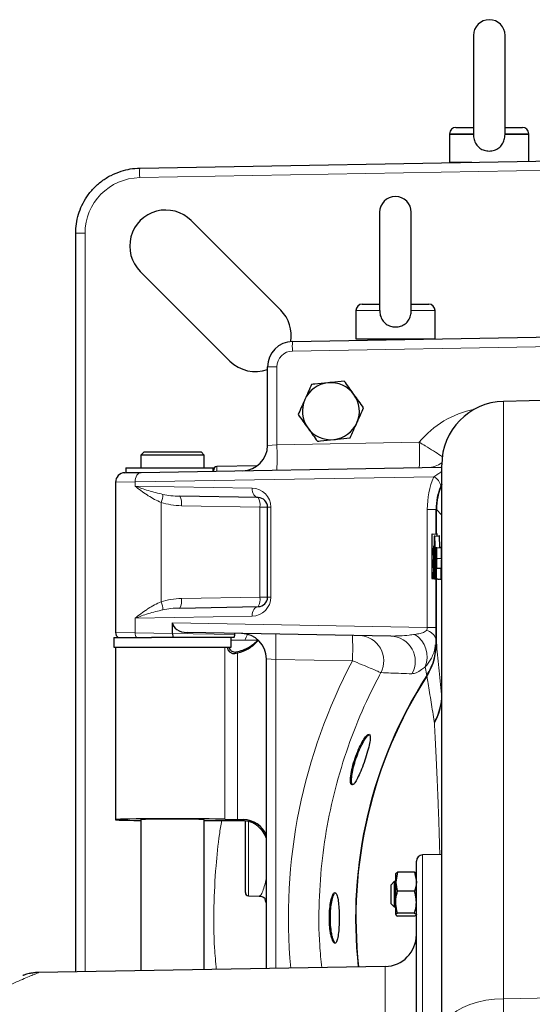
# Model space of a CAD drawing. Units: millimetres. Extents: x 115 to 4956, y 735 to 3194.
# Drawn here: x 2198 to 2360, y 2883 to 3194 of the extents above; entities that cross this region are included whole.
import ezdxf

# ---------------------------------------------------------------- set-up
doc = ezdxf.new("R2010")
doc.units = ezdxf.units.MM

msp = doc.modelspace()

# ---------------------------------------------------------------- linework, layer by layer
at = {"color": 7, "linetype": 'Continuous', "lineweight": 25}
for p, q in [((2341.33, 3188.95), (2341.33, 3171.32)), ((2351.33, 3171.32), (2351.33, 3188.95)), ((2341.33, 3171.32), (2341.33, 3157.83)), ((2351.33, 3157.99), (2351.33, 3171.32)), ((2335.83, 3159.95), (2341.33, 3159.95)), ((2351.33, 3159.95), (2356.83, 3159.95)), ((2333.83, 3157.95), (2333.83, 3148.95)), ((2333.83, 3157.69), (2333.83, 3148.82)), ((2351.33, 3157.69), (2351.32, 3158.12)), ((2358.83, 3149.27), (2358.83, 3157.95)), ((2358.83, 3149.27), (2358.83, 3157.69)), ((2235.97, 3147.09), (2451.31, 3150.91)), ((2333.83, 3148.95), (2340.82, 3148.95)), ((2252.23, 3130.52), (2280.51, 3102.23)), ((2311.73, 3133.14), (2311.73, 3102.27)), ((2321.73, 3102.44), (2321.73, 3133.14)), ((2215.76, 2893.34), (2215.76, 3126.51)), ((2264.45, 3086.17), (2236.16, 3114.45)), ((2306.23, 3104.14), (2311.73, 3104.14)), ((2321.73, 3102.14), (2321.72, 3102.57)), ((2321.73, 3104.14), (2327.23, 3104.14)), ((2304.23, 3102.14), (2304.23, 3093.14)), ((2329.23, 3093.14), (2329.23, 3102.14)), ((2284.19, 3092.35), (2450.33, 3095.25)), ((2304.23, 3093.14), (2316.73, 3093.14)), ((2311.73, 3093.14), (2311.73, 3092.83)), ((2316.73, 3093.14), (2329.23, 3093.14)), ((2321.73, 3093.01), (2321.73, 3093.14)), ((2276.33, 3059.55), (2276.33, 3084.35)), ((2450.36, 3076.05), (2350.81, 3073.44)), ((2237.34, 3057.49), (2236.34, 3056.49)), ((2236.34, 3056.49), (2236.34, 3052.49)), ((2246.19, 3056.49), (2236.34, 3056.49)), ((2237.34, 3057.49), (2246.21, 3057.49)), ((2256.34, 3056.49), (2246.19, 3056.49)), ((2246.21, 3057.49), (2255.34, 3057.49)), ((2256.34, 3056.49), (2255.34, 3057.49)), ((2256.34, 3052.49), (2256.34, 3056.49)), ((2236.46, 3051), (2331.04, 3052.65)), ((2273.05, 3053.09), (2260.31, 3052.87)), ((2331.33, 2873.91), (2331.33, 3053.45)), ((2231.28, 3050.91), (2236.46, 3051)), ((2231.64, 3052.49), (2231.64, 3050.99)), ((2231.64, 3052.49), (2259.09, 3052.49)), ((2231.64, 3050.99), (2236.34, 3050.99)), ((2259.09, 3052.49), (2259.33, 3052.49)), ((2259.33, 3051.4), (2259.33, 3052.49)), ((2259.33, 3051.4), (2259.33, 3051.87)), ((2228.33, 3047.91), (2228.33, 3000.48)), ((2273.38, 3043.07), (2248.61, 3043.5)), ((2276.33, 3011.64), (2276.33, 3040.07)), ((2329.62, 3031.6), (2329.62, 3039.28)), ((2329.63, 3031.6), (2329.63, 3039.26)), ((2328.24, 3031.48), (2329.74, 3031.61)), ((2328.24, 3031.48), (2328.24, 3017.48)), ((2328.36, 3031.48), (2328.24, 3031.48)), ((2328.36, 3031.48), (2329.87, 3031.61)), ((2328.36, 3026.6), (2328.36, 3031.48)), ((2328.9, 3030.89), (2330.39, 3031.02)), ((2329.02, 3030.89), (2328.9, 3030.89)), ((2328.9, 3030.89), (2328.9, 3017.48)), ((2329.02, 3030.89), (2330.52, 3031.02)), ((2329.02, 3017.48), (2329.02, 3030.89)), ((2329.06, 3030.89), (2330.56, 3031.02)), ((2329.13, 3030.89), (2329.06, 3030.89)), ((2329.06, 3030.89), (2329.06, 3028.57)), ((2329.13, 3030.89), (2330.63, 3031.02)), ((2329.32, 3025.16), (2329.13, 3030.89)), ((2329.87, 3031.61), (2329.74, 3031.61)), ((2329.87, 3030.97), (2329.87, 3031.61)), ((2330.52, 3031.02), (2330.39, 3031.02)), ((2330.52, 3031.02), (2330.52, 3031.02)), ((2330.63, 3031.02), (2330.56, 3031.02)), ((2330.75, 3027.3), (2330.63, 3031.02)), ((2328.76, 3027.77), (2328.9, 3027.78)), ((2328.88, 3027.77), (2328.76, 3027.77)), ((2328.76, 3027.77), (2328.76, 3026.6)), ((2328.88, 3017.48), (2328.88, 3027.77)), ((2328.88, 3027.77), (2328.9, 3027.77)), ((2329.03, 3028.57), (2329.03, 3025.16)), ((2329.06, 3028.57), (2329.03, 3028.57)), ((2329.03, 3028.57), (2329.06, 3028.57)), ((2328.76, 3026.97), (2328.42, 3026.94)), ((2328.76, 3026.94), (2328.7, 3026.94)), ((2329.03, 3025.16), (2329.06, 3025.16)), ((2329.03, 3025.16), (2329.06, 3025.16)), ((2329.06, 3025.16), (2329.06, 3017.48)), ((2329.18, 3025.16), (2329.41, 3025.14)), ((2329.18, 3025.16), (2329.32, 3025.16)), ((2329.18, 3017.48), (2329.18, 3025.16)), ((2329.2, 3024.63), (2329.41, 3024.65)), ((2329.32, 3024.63), (2329.2, 3024.63)), ((2329.2, 3024.63), (2329.2, 3021.81)), ((2329.32, 3025.16), (2329.41, 3025.15)), ((2329.32, 3024.63), (2329.41, 3024.64)), ((2329.32, 3022.42), (2329.32, 3024.63)), ((2329.41, 3027.18), (2330.9, 3027.31)), ((2329.52, 3027.18), (2329.41, 3027.18)), ((2329.41, 3027.18), (2329.41, 3022.42)), ((2329.52, 3027.18), (2331.03, 3027.31)), ((2329.52, 3017.48), (2329.52, 3027.18)), ((2329.55, 3027.18), (2331.04, 3027.31)), ((2329.78, 3027.18), (2329.55, 3027.18)), ((2329.55, 3027.18), (2329.55, 3017.47)), ((2329.78, 3027.18), (2331.29, 3027.31)), ((2329.78, 3023.99), (2329.78, 3027.18)), ((2331.03, 3027.31), (2330.9, 3027.31)), ((2331.03, 3027.31), (2331.03, 3027.31)), ((2331.29, 3027.31), (2331.04, 3027.31)), ((2331.29, 3023.86), (2331.29, 3027.31)), ((2329.78, 3023.99), (2331.29, 3023.86)), ((2329.66, 3020.8), (2331.17, 3020.8)), ((2329.66, 3017.47), (2329.66, 3020.8)), ((2331.17, 3017.34), (2331.17, 3020.8)), ((2328.24, 3017.48), (2328.42, 3017.48)), ((2328.24, 3017.48), (2329.74, 3017.35)), ((2328.7, 3017.48), (2330.2, 3017.35)), ((2328.7, 3017.48), (2328.88, 3017.48)), ((2328.88, 3017.48), (2330.38, 3017.35)), ((2328.9, 3017.48), (2330.39, 3017.35)), ((2328.9, 3017.48), (2329.02, 3017.48)), ((2329.02, 3017.48), (2330.52, 3017.35)), ((2329.06, 3017.48), (2329.18, 3017.48)), ((2329.06, 3017.48), (2330.56, 3017.35)), ((2329.18, 3017.48), (2330.68, 3017.35)), ((2329.35, 3017.48), (2330.85, 3017.35)), ((2329.35, 3017.48), (2329.52, 3017.48)), ((2329.52, 3017.48), (2329.55, 3017.48)), ((2329.55, 3017.47), (2329.66, 3017.47)), ((2329.55, 3017.47), (2331.04, 3017.34)), ((2329.62, 2997.49), (2329.62, 3017.36)), ((2329.63, 2997.32), (2329.63, 3017.36)), ((2329.66, 3017.47), (2331.17, 3017.34)), ((2329.74, 3017.35), (2329.92, 3017.35)), ((2329.92, 3017.35), (2329.94, 3017.37)), ((2330.2, 3017.35), (2330.38, 3017.35)), ((2330.38, 3017.35), (2330.38, 3017.35)), ((2330.39, 3017.35), (2330.52, 3017.35)), ((2330.52, 3017.35), (2330.52, 3017.35)), ((2330.56, 3017.35), (2330.68, 3017.35)), ((2330.68, 3017.35), (2330.68, 3017.36)), ((2330.85, 3017.35), (2330.93, 3017.35)), ((2331.04, 3017.34), (2331.17, 3017.34)), ((2248.61, 3008.21), (2273.38, 3008.64)), ((2246.36, 3000.2), (2246.36, 3003.51)), ((2315.27, 2999.34), (2250.98, 3000.46)), ((2266.03, 2999.89), (2266.03, 3000.2)), ((2227.84, 2998.85), (2227.84, 2995.85)), ((2227.84, 2998.85), (2239.72, 2998.85)), ((2246.53, 2998.85), (2239.72, 2998.85)), ((2265.74, 2998.85), (2246.53, 2998.85)), ((2264.84, 2995.85), (2264.84, 2998.85)), ((2273.23, 2998.1), (2264.84, 2997.95)), ((2272.82, 2997.67), (2272.98, 2997.51)), ((2273.39, 2997.94), (2272.98, 2997.51)), ((2227.84, 2995.85), (2264.84, 2995.85)), ((2228.33, 2995.85), (2228.33, 2941.38)), ((2263.68, 2995.76), (2263.67, 2995.85)), ((2265.99, 2993.88), (2266.88, 2994.05)), ((2275.98, 2894.39), (2275.98, 2992.16)), ((2236.34, 2941.39), (2236.34, 2893.7)), ((2256.34, 2894.05), (2256.34, 2941.38)), ((2268.33, 2941.06), (2256.34, 2941.06)), ((2266.88, 2941.43), (2268.69, 2941.42)), ((2269.33, 2918.34), (2269.33, 2941)), ((2331.33, 2930.35), (2325.3, 2930.25)), ((2323.33, 2571.84), (2323.33, 2928.25)), ((2317.41, 2924.77), (2316.83, 2921.78)), ((2316.83, 2921.78), (2316.83, 2924.35)), ((2322.75, 2924.77), (2317.41, 2924.77)), ((2322.75, 2924.77), (2323.33, 2921.78)), ((2316.33, 2921.85), (2315.33, 2920.85)), ((2315.33, 2914.85), (2315.33, 2920.85)), ((2316.83, 2921.85), (2316.33, 2921.85)), ((2316.33, 2921.85), (2316.33, 2913.91)), ((2316.83, 2915.33), (2316.83, 2921.78)), ((2270.31, 2917.34), (2273.69, 2917.28)), ((2322.75, 2918.79), (2317.41, 2918.79)), ((2315.33, 2914.85), (2316.33, 2913.85)), ((2316.33, 2913.91), (2316.33, 2913.85)), ((2316.33, 2913.85), (2316.83, 2913.85)), ((2316.83, 2911.41), (2316.83, 2915.33)), ((2317.41, 2911.87), (2316.83, 2911.41)), ((2322.75, 2911.87), (2317.41, 2911.87)), ((2322.75, 2910.94), (2317.41, 2910.94)), ((2322.75, 2911.87), (2323.33, 2911.41)), ((2313.51, 2895.04), (2204.02, 2893.13))]:
    msp.add_line(p, q, dxfattribs=at)
at = {"color": 8, "linetype": 'Continuous', "lineweight": 18}
for p, q in [((2341.34, 3157.95), (2333.83, 3157.95)), ((2341.34, 3157.69), (2333.83, 3157.69)), ((2358.83, 3157.95), (2351.33, 3157.95)), ((2358.83, 3157.69), (2351.33, 3157.69)), ((2449.58, 3147.88), (2235.97, 3144.09)), ((2218.71, 3126.51), (2215.76, 3126.51)), ((2218.71, 3126.51), (2218.71, 2893.39)), ((2311.74, 3102.14), (2304.23, 3102.14)), ((2329.23, 3102.14), (2321.73, 3102.14)), ((2439.15, 3092.06), (2284.19, 3089.35)), ((2279.28, 3084.35), (2276.33, 3084.35)), ((2279.28, 3084.35), (2279.28, 3059.74)), ((2350.81, 3073.44), (2350.81, 2884.87)), ((2276.33, 3059.55), (2279.28, 3059.74)), ((2279.28, 3059.74), (2324.24, 3060.53)), ((2260.31, 3052.87), (2260.31, 3051.41)), ((2331.04, 3052.65), (2331.33, 3052.66)), ((2328.83, 3049.64), (2234.55, 3048)), ((2259.09, 3051.39), (2259.09, 3052.49)), ((2234.55, 3048), (2228.33, 3047.91)), ((2234.55, 3046.71), (2234.55, 3048)), ((2234.55, 3046.71), (2271.47, 3046.07)), ((2242.8, 3041.54), (2242.8, 3010.17)), ((2273.92, 3040.07), (2249.15, 3040.5)), ((2273.92, 3011.64), (2273.92, 3040.07)), ((2273.92, 3040.07), (2276.33, 3040.07)), ((2276.33, 3040.07), (2277.37, 3040.07)), ((2277.37, 3040.07), (2277.37, 3011.64)), ((2326.78, 3039.35), (2329.54, 3039.35)), ((2326.78, 3002.1), (2326.78, 3039.35)), ((2329.62, 3039.28), (2329.54, 3039.35)), ((2329.54, 3039.35), (2329.54, 3031.59)), ((2331.3, 3037.64), (2329.63, 3039.26)), ((2331.33, 3038.72), (2331.3, 3037.64)), ((2331.33, 3038.72), (2331.3, 3037.64)), ((2331.3, 2980.86), (2331.3, 3037.64)), ((2331.3, 3037.64), (2331.3, 3037.64)), ((2329.32, 3022.42), (2329.41, 3022.42)), ((2328.42, 3017.48), (2329.92, 3017.35)), ((2329.54, 3017.37), (2329.54, 3002.1)), ((2249.15, 3011.21), (2273.92, 3011.64)), ((2273.92, 3011.64), (2276.33, 3011.64)), ((2276.33, 3011.64), (2277.37, 3011.64)), ((2271.47, 3005.64), (2234.55, 3005)), ((2234.55, 3000.38), (2234.55, 3005)), ((2246.36, 3003.51), (2326.78, 3002.1)), ((2228.33, 3000.48), (2234.55, 3000.38)), ((2234.55, 3000.38), (2246.36, 3000.18)), ((2246.36, 3000.2), (2266.03, 2999.85)), ((2326.78, 3002.1), (2329.54, 3002.1)), ((2329.51, 2998.45), (2329.62, 2997.49)), ((2262.9, 2941.5), (2262.9, 2995.85)), ((2266.88, 2994.05), (2266.88, 2941.43)), ((2278.93, 2991.97), (2275.98, 2992.16)), ((2303.16, 2991.55), (2278.93, 2991.97)), ((2278.93, 2991.97), (2278.93, 2894.44)), ((2326.61, 2986.86), (2326.14, 2989.63)), ((2329.01, 2971.89), (2328.97, 2972.28)), ((2268.33, 2941.06), (2268.69, 2941.42)), ((2270.31, 2940.81), (2270.31, 2917.34)), ((2325.3, 2930.25), (2325.3, 2572.69)), ((2313.51, 2660.35), (2313.51, 2895.04)), ((2350.81, 2884.87), (2449.36, 2886.29)), ((2350.81, 2884.87), (2350.81, 2688.35))]:
    msp.add_line(p, q, dxfattribs=at)
at = {"color": 8, "linetype": 'Continuous', "lineweight": 18, "flags": 128}
for points in [[(2234.55, 3048), (2234.58, 3048.58), (2234.68, 3049.14), (2234.86, 3049.65), (2235.09, 3050.11), (2235.38, 3050.48), (2235.72, 3050.76), (2236.08, 3050.93), (2236.46, 3051)], [(2273.38, 3043.07), (2273, 3043.13), (2272.64, 3043.31), (2272.31, 3043.59), (2272.02, 3043.96), (2271.78, 3044.41), (2271.61, 3044.93), (2271.5, 3045.49), (2271.47, 3046.07)], [(2273.38, 3008.64), (2273, 3008.58), (2272.64, 3008.4), (2272.31, 3008.12), (2272.02, 3007.75), (2271.78, 3007.3), (2271.61, 3006.78), (2271.5, 3006.22), (2271.47, 3005.64)], [(2350.81, 2884.87), (2348.01, 2884.72), (2345.29, 2884.36), (2342.68, 2883.8), (2340.24, 2883.03), (2338.02, 2882.09), (2336.06, 2880.99), (2334.4, 2879.75), (2333.08, 2878.4), (2332.11, 2876.95), (2331.53, 2875.45), (2331.33, 2873.91)]]:
    msp.add_lwpolyline(points, dxfattribs=at)
at = {"color": 7, "linetype": 'Continuous', "lineweight": 25, "flags": 128}
for points in [[(2328.56, 3024.86), (2328.54, 3025.49), (2328.52, 3026.01), (2328.5, 3026.43), (2328.47, 3026.73), (2328.45, 3026.9), (2328.42, 3026.93), (2328.39, 3026.83), (2328.36, 3026.6)], [(2328.76, 3026.6), (2328.73, 3026.83), (2328.7, 3026.93), (2328.68, 3026.9), (2328.65, 3026.73), (2328.62, 3026.43), (2328.6, 3026.01), (2328.58, 3025.49), (2328.56, 3024.86)], [(2328.47, 3022.21), (2328.47, 3022.72), (2328.46, 3023.16), (2328.44, 3023.45), (2328.42, 3023.55), (2328.41, 3023.45), (2328.39, 3023.16), (2328.38, 3022.72), (2328.38, 3022.21), (2328.38, 3021.69), (2328.39, 3021.26), (2328.41, 3020.97), (2328.42, 3020.86), (2328.44, 3020.97), (2328.46, 3021.26), (2328.47, 3021.69), (2328.47, 3022.21)], [(2328.74, 3022.21), (2328.74, 3022.72), (2328.73, 3023.16), (2328.72, 3023.45), (2328.7, 3023.55), (2328.68, 3023.45), (2328.66, 3023.16), (2328.65, 3022.72), (2328.65, 3022.21), (2328.65, 3021.69), (2328.66, 3021.26), (2328.68, 3020.97), (2328.7, 3020.86), (2328.72, 3020.97), (2328.73, 3021.26), (2328.74, 3021.69), (2328.74, 3022.21)], [(2329.41, 3022.42), (2329.4, 3021.93), (2329.39, 3021.51), (2329.38, 3021.23), (2329.36, 3021.13), (2329.34, 3021.23), (2329.33, 3021.51), (2329.32, 3021.93), (2329.32, 3022.42)]]:
    msp.add_lwpolyline(points, dxfattribs=at)
at = {"color": 7, "linetype": 'Continuous', "lineweight": 25}
for centre, radius, start, end in [((2346.33, 3188.95), 5, 0, 180), ((2335.83, 3157.95), 2, 90, 180), ((2356.83, 3157.95), 2, 0, 90), ((2316.73, 3133.14), 5, 0, 180), ((2244.2, 3122.49), 11.37, 44.9877, 225.0123), ((2306.23, 3102.14), 2, 90, 180), ((2327.23, 3102.14), 2, 0, 90), ((2272.48, 3094.2), 11.36, 350.4842, 44.9877), ((2284.33, 3084.35), 8, 91, 180), ((2272.48, 3094.2), 11.36, 225.0123, 289.8209), ((2296.33, 3070.35), 9, 95.8797, 155.8797), ((2296.33, 3070.35), 9, 35.8797, 95.8797), ((2296.33, 3070.35), 9, 335.8797, 35.8797), ((2296.33, 3070.35), 9, 155.8797, 215.8797), ((2351.33, 3053.45), 20, 91.5, 180), ((2296.33, 3070.35), 9, 215.8797, 275.8797), ((2296.33, 3070.35), 9, 275.8797, 335.8797), ((2268.33, 3059.55), 8, 271, 0), ((2260.33, 3051.87), 1, 91, 180), ((2231.33, 3047.91), 3, 91, 180.1409), ((2273.33, 3040.07), 3, 0, 89), ((2360.35, 3020.73), 31.17, 178.0109, 185.9867), ((2351.96, 3021.56), 22.31, 173.7437, 181.9426), ((2351.86, 3021.55), 20.71, 173.5904, 182.0762), ((2317.85, 3019.22), 10.71, 350.6619, 1.8058), ((2339.27, 3019.22), 10.71, 178.1942, 189.3381), ((2273.33, 3011.64), 3, 271, 0), ((2230.33, 3000.48), 2, 179.9949, 234.2658), ((2264.03, 2999.89), 2, 328.8281, 358.9825), ((2264.03, 2999.89), 2, 358.9825, 0), ((2267.99, 2992.16), 8, 359.9954, 88.9957), ((2325.33, 2928.25), 2, 91, 180), ((2270.33, 2918.34), 1, 180, 269), ((2313.33, 2905.04), 10, 271, 0)]:
    msp.add_arc(centre, radius, start, end, dxfattribs=at)
at = {"color": 8, "linetype": 'Continuous', "lineweight": 18}
for centre, radius, start, end in [((2277.21, 3145.59), 41.26, 177.9172, 182.0825), ((2236.28, 3126.51), 17.58, 91.0175, 180), ((2327.17, 3090.85), 43.01, 178.0016, 181.9984), ((2284.28, 3084.35), 5, 91, 180), ((2164.66, 3055.74), 114.69, 358.0016, 1.9984), ((2209.62, 3056.53), 114.69, 358.0016, 1.9984), ((2326.76, 3060.54), 7.97, 271.0054, 305.0794), ((2327.19, 3046.14), 3.87, 8.1742, 64.9053), ((2235.07, 3044.4), 8.24, 339.7016, 357.6182), ((2244.91, 3041.29), 4.31, 349.4247, 30.843), ((2271.37, 3040.07), 6, 0, 89), ((2269.68, 3040.86), 4.31, 349.4247, 30.843), ((2235.07, 3007.31), 8.24, 2.3818, 20.2984), ((2244.91, 3010.42), 4.31, 329.157, 10.5753), ((2271.37, 3011.64), 6, 271, 0), ((2269.68, 3010.85), 4.31, 329.157, 10.5753), ((2237.06, 3000.29), 2.51, 177.897, 214.845), ((2164.31, 2995.97), 114.69, 358.0016, 1.9984), ((2318.33, 2992.76), 8.41, 338.1108, 57.6568), ((2325.77, 2997.25), 3.93, 17.7943, 79.5867), ((2188.54, 2995.55), 114.69, 358.0016, 1.9984), ((2305.04, 2991.52), 7.99, 332.2113, 87.9059), ((2314.97, 2991.35), 8, 330.6819, 87.8545), ((2313.32, 2981.13), 17.98, 330.4823, 359.1281), ((2314.32, 2980.47), 17.01, 329.7032, 359.8653)]:
    msp.add_arc(centre, radius, start, end, dxfattribs=at)
for centre, major_axis, ratio, start_param, end_param in [((2347.51, 3041.5), (24.58, -17.29), 0.99811, 2.379199, 3.068609), ((2355.67, 3038.47), (26.75, -11.41), 0.957232, 3.150856, 3.529302), ((2350.44, 3038.47), (19.35, -8.38), 0.940698, 3.150531, 3.528978), ((2248.7, 3046.5), (9.96, -0.16), 0.301287, 4.145214, 4.708913), ((2249.28, 3046.5), (11.92, -0.19), 0.503317, 4.145154, 4.708854), ((2249.28, 3005.21), (11.92, 0.19), 0.503317, 1.574331, 2.138031), ((2248.7, 3005.21), (9.96, 0.16), 0.301287, 1.574272, 2.137971), ((2456.14, 2910.35), (206.54, 0), 0.999998, 2.693169, 2.703201), ((2321.02, 3002.24), (5.76, -0.24), 0.51996, 5.979441, 6.318862), ((2329.02, 3002.24), (-0.01, 11), 0.047622, 4.360685, 4.700105), ((2264.33, 3004.39), (9.98, 14.98), 0.444462, 4.26299, 4.301432), ((2455.92, 2910.35), (173, 0), 0.999994, 2.653036, 3.23324)]:
    msp.add_ellipse(centre, major_axis=major_axis, ratio=ratio, start_param=start_param, end_param=end_param, dxfattribs=at)
at = {"color": 7, "linetype": 'Continuous', "lineweight": 25}
for centre, major_axis, ratio, start_param, end_param in [((2349.89, 3039.01), (18.63, -8.13), 0.981453, 3.131952, 3.546309), ((2349.9, 3038.99), (18.63, -8.13), 0.981453, 3.134124, 3.546309), ((2251.04, 3003.46), (4.68, -0.08), 0.641346, 3.152626, 4.711998), ((2247.12, 3000.19), (0.03, 2), 0.380229, 1.582221, 2.305322), ((2244, 3000.24), (2.35, -0.15), 0.847495, 0.042262, 0.053382), ((2264.33, 3005.76), (8.42, 8.62), 0.991893, 4.134121, 4.724047), ((2264.33, 3006.15), (6.31, 10.21), 0.999659, 4.056992, 4.48058), ((2264.33, 3006.15), (6.31, 10.21), 0.999659, 4.48058, 4.549942), ((2264.33, 3006.15), (6.31, 10.21), 0.999659, 3.872374, 4.056992), ((2446.28, 2910.35), (142.14, 0), 0.997494, 2.571615, 3.250851), ((2446.28, 2910.35), (142.04, 0), 0.997494, 2.572445, 3.250914), ((2246.33, 2941.38), (18, 0), 0.017455, 0.401272, 4.124222), ((2246.33, 2941.38), (10, 0), 0.017455, 1.570796, 3.19246), ((2246.33, 2941.38), (10, 0), 0.017455, 0, 1.570796), ((2270.27, 2941.56), (8, 0), 0.017455, 3.542864, 4.276057), ((2268.33, 2933.06), (0, 8), 0.999695, 5.599767, 6.282881), ((2268.69, 2933.42), (-2.98, 7.44), 0.988813, 4.732111, 5.897842), ((2268.33, 2933.06), (0, 8), 0.999695, 5.596864, 5.599767), ((2268.33, 2933.06), (0, 8), 0.999695, 5.00781, 5.596864)]:
    msp.add_ellipse(centre, major_axis=major_axis, ratio=ratio, start_param=start_param, end_param=end_param, dxfattribs=at)
for points, knots in [([(2341.34, 3157.69), (2341.38, 3157.17), (2341.47, 3156.1), (2342.13, 3154.57), (2343.27, 3153.36), (2344.74, 3152.64), (2346.35, 3152.4), (2347.98, 3152.65), (2349.44, 3153.4), (2350.53, 3154.59), (2351.18, 3156.08), (2351.28, 3157.15), (2351.33, 3157.69)], [0, 0, 0, 0, 0.095059, 0.199298, 0.303847, 0.402692, 0.499989, 0.601063, 0.702176, 0.80214, 0.900869, 1, 1, 1, 1]), ([(2215.76, 3126.51), (2215.8, 3127.52), (2215.89, 3129.54), (2216.58, 3132.51), (2217.68, 3135.37), (2219.25, 3138.13), (2221.34, 3140.75), (2223.93, 3143.05), (2226.9, 3144.91), (2229.95, 3146.16), (2233.01, 3146.91), (2234.98, 3147.03), (2235.97, 3147.09)], [0, 0, 0, 0, 0.094213, 0.190518, 0.28473, 0.381035, 0.488067, 0.598202, 0.705243, 0.815389, 0.906743, 1, 1, 1, 1]), ([(2311.74, 3102.14), (2311.78, 3101.62), (2311.87, 3100.54), (2312.53, 3099.02), (2313.67, 3097.81), (2315.14, 3097.09), (2316.75, 3096.85), (2318.38, 3097.1), (2319.84, 3097.85), (2320.93, 3099.04), (2321.58, 3100.53), (2321.68, 3101.6), (2321.73, 3102.14)], [0, 0, 0, 0, 0.095059, 0.199298, 0.303847, 0.402692, 0.499989, 0.601063, 0.702176, 0.80214, 0.900869, 1, 1, 1, 1]), ([(2290.24, 3078.78), (2289.9, 3078), (2289.2, 3076.45), (2288.48, 3074.84), (2288.12, 3074.03)], [0, 0, 0, 0, 0.495458, 1, 1, 1, 1]), ([(2295.41, 3079.31), (2294, 3079.16), (2292.25, 3078.98), (2290.57, 3078.81), (2290.24, 3078.78)], [0, 0, 0, 0, 0.803647, 1, 1, 1, 1]), ([(2300.58, 3079.84), (2299.25, 3079.7), (2297.54, 3079.53), (2295.79, 3079.35), (2295.41, 3079.31)], [0, 0, 0, 0, 0.779636, 1, 1, 1, 1]), ([(2303.62, 3075.63), (2303.55, 3075.73), (2303, 3076.49), (2301.97, 3077.91), (2301.05, 3079.19), (2300.58, 3079.84)], [0, 0, 0, 0, 0.07009, 0.530784, 1, 1, 1, 1]), ([(2306.67, 3071.42), (2306.17, 3072.1), (2305.18, 3073.48), (2304.14, 3074.91), (2303.62, 3075.63)], [0, 0, 0, 0, 0.495458, 1, 1, 1, 1]), ([(2288.12, 3074.03), (2288.07, 3073.92), (2287.69, 3073.07), (2286.97, 3071.46), (2286.32, 3070.02), (2285.99, 3069.29)], [0, 0, 0, 0, 0.07009, 0.530784, 1, 1, 1, 1]), ([(2304.55, 3066.68), (2304.6, 3066.79), (2304.98, 3067.64), (2305.7, 3069.25), (2306.34, 3070.69), (2306.67, 3071.42)], [0, 0, 0, 0, 0.07009, 0.530784, 1, 1, 1, 1]), ([(2285.99, 3069.29), (2286.49, 3068.61), (2287.49, 3067.23), (2288.52, 3065.8), (2289.04, 3065.08)], [0, 0, 0, 0, 0.495458, 1, 1, 1, 1]), ([(2289.04, 3065.08), (2289.11, 3064.98), (2289.66, 3064.22), (2290.69, 3062.8), (2291.62, 3061.52), (2292.08, 3060.87)], [0, 0, 0, 0, 0.07009, 0.530784, 1, 1, 1, 1]), ([(2302.42, 3061.93), (2302.77, 3062.7), (2303.46, 3064.26), (2304.18, 3065.87), (2304.55, 3066.68)], [0, 0, 0, 0, 0.495458, 1, 1, 1, 1]), ([(2297.25, 3061.4), (2297.64, 3061.44), (2299.39, 3061.62), (2301.09, 3061.8), (2302.42, 3061.93)], [0, 0, 0, 0, 0.220364, 1, 1, 1, 1]), ([(2292.08, 3060.87), (2292.41, 3060.9), (2294.1, 3061.08), (2295.85, 3061.26), (2297.25, 3061.4)], [0, 0, 0, 0, 0.196353, 1, 1, 1, 1]), ([(2326.61, 2986.86), (2327.11, 2987.73), (2328.11, 2989.48), (2329.31, 2993.05), (2329.5, 2995.79), (2329.62, 2997.49)], [0, 0, 0, 0, 0.270025, 0.548086, 1, 1, 1, 1]), ([(2326.63, 2986.71), (2327.13, 2987.58), (2328.14, 2989.33), (2329.33, 2992.89), (2329.52, 2995.63), (2329.63, 2997.32)], [0, 0, 0, 0, 0.27041, 0.548868, 1, 1, 1, 1]), ([(2263.68, 2995.76), (2263.68, 2995.66), (2263.71, 2995.39), (2263.86, 2994.93), (2264.23, 2994.4), (2264.86, 2993.97), (2265.53, 2993.83), (2265.92, 2993.88), (2265.99, 2993.88)], [0, 0, 0, 0, 0.077566, 0.196939, 0.382941, 0.657763, 0.935911, 1, 1, 1, 1]), ([(2264.14, 2995.85), (2264.16, 2995.78), (2264.24, 2995.5), (2264.43, 2995.14), (2264.66, 2994.92), (2264.72, 2994.85)], [0, 0, 0, 0, 0.188242, 0.7603, 1, 1, 1, 1]), ([(2264.72, 2994.85), (2264.82, 2994.76), (2265.09, 2994.54), (2265.64, 2994.32), (2266.14, 2994.29), (2266.4, 2994.33), (2266.45, 2994.34)], [0, 0, 0, 0, 0.210949, 0.572012, 0.93331, 1, 1, 1, 1]), ([(2302.58, 2954.7), (2302.56, 2954.15), (2302.51, 2953.06), (2302.81, 2952.31), (2303.34, 2952.34), (2304.09, 2953.21), (2305, 2954.9), (2306.03, 2957.28), (2307.06, 2960.1), (2307.97, 2962.98), (2308.59, 2965.49), (2308.85, 2967.29), (2308.73, 2968.27), (2308.27, 2968.45), (2307.52, 2967.86), (2306.52, 2966.47), (2305.36, 2964.3), (2304.21, 2961.54), (2303.28, 2958.6), (2302.75, 2956.24), (2302.63, 2955.11), (2302.58, 2954.7)], [0, 0, 0, 0, 0.0490178, 0.0980094, 0.1477921, 0.1998236, 0.2545321, 0.3116572, 0.3702064, 0.4284361, 0.4842035, 0.536104, 0.5847177, 0.6324103, 0.6819747, 0.7354905, 0.7934391, 0.8539293, 0.913233, 0.9684275, 1, 1, 1, 1]), ([(2302.91, 2954.79), (2303, 2955.48), (2303.18, 2956.84), (2303.83, 2959.38), (2304.71, 2962), (2305.81, 2964.56), (2306.99, 2966.69), (2307.99, 2968.05), (2308.37, 2968.17), (2308.52, 2968.21)], [0, 0, 0, 0, 0.137506, 0.274816, 0.41745, 0.570722, 0.733747, 0.89948, 1, 1, 1, 1]), ([(2303.4, 2952.42), (2303.25, 2952.46), (2302.94, 2952.54), (2302.82, 2953.54), (2302.88, 2954.47), (2302.91, 2954.79)], [0, 0, 0, 0, 0.362511, 0.775539, 1, 1, 1, 1]), ([(2316.83, 2924.3), (2316.83, 2924.32), (2316.84, 2924.47), (2317.14, 2924.63), (2317.41, 2924.77)], [0, 0, 0, 0, 0.070215, 1, 1, 1, 1]), ([(2323.33, 2924.3), (2323.33, 2924.32), (2323.32, 2924.47), (2323.03, 2924.63), (2322.75, 2924.77)], [0, 0, 0, 0, 0.0702148, 1, 1, 1, 1]), ([(2316.83, 2921.78), (2316.83, 2921.71), (2316.84, 2920.7), (2317.14, 2919.71), (2317.41, 2918.79)], [0, 0, 0, 0, 0.070215, 1, 1, 1, 1]), ([(2323.33, 2921.78), (2323.33, 2921.71), (2323.32, 2920.7), (2323.03, 2919.71), (2322.75, 2918.79)], [0, 0, 0, 0, 0.0702148, 1, 1, 1, 1]), ([(2273.7, 2917.25), (2273.85, 2917.26), (2274.3, 2917.27), (2274.92, 2916.99), (2275.38, 2916.64), (2275.58, 2916.39), (2275.64, 2916.28), (2275.62, 2916.31), (2275.62, 2916.32)], [0, 0, 0, 0, 0.112879, 0.3306661, 0.5350004, 0.742303, 0.9699216, 1, 1, 1, 1]), ([(2296.44, 2904.57), (2296.61, 2904), (2296.93, 2902.87), (2297.5, 2902.23), (2298.02, 2902.48), (2298.46, 2903.66), (2298.77, 2905.61), (2298.94, 2908.09), (2298.99, 2910.8), (2298.9, 2913.45), (2298.69, 2915.75), (2298.35, 2917.45), (2297.9, 2918.38), (2297.36, 2918.41), (2296.81, 2917.51), (2296.31, 2915.77), (2295.97, 2913.41), (2295.82, 2910.74), (2295.9, 2908.07), (2296.14, 2905.97), (2296.36, 2904.95), (2296.44, 2904.57)], [0, 0, 0, 0, 0.05492, 0.109819, 0.16511, 0.220075, 0.27424, 0.32763, 0.380514, 0.433181, 0.48588, 0.538863, 0.592414, 0.646758, 0.701837, 0.757099, 0.811627, 0.864763, 0.916724, 0.968492, 1, 1, 1, 1]), ([(2296.52, 2905.69), (2296.42, 2906.45), (2296.21, 2907.98), (2296.13, 2910.68), (2296.26, 2913.29), (2296.59, 2915.57), (2297.03, 2917.31), (2297.36, 2917.81), (2297.52, 2918.05)], [0, 0, 0, 0, 0.1698515, 0.3398054, 0.5076675, 0.6758589, 0.8475088, 1, 1, 1, 1]), ([(2316.83, 2915.33), (2316.84, 2915.64), (2316.87, 2916.81), (2317.18, 2917.95), (2317.41, 2918.79)], [0, 0, 0, 0, 0.268634, 1, 1, 1, 1]), ([(2323.33, 2915.33), (2323.32, 2915.64), (2323.29, 2916.81), (2322.98, 2917.95), (2322.75, 2918.79)], [0, 0, 0, 0, 0.2686336, 1, 1, 1, 1]), ([(2317.41, 2911.87), (2317.32, 2912.16), (2316.98, 2913.29), (2316.9, 2914.46), (2316.83, 2915.33)], [0, 0, 0, 0, 0.257551, 1, 1, 1, 1]), ([(2322.75, 2911.87), (2322.84, 2912.16), (2323.18, 2913.29), (2323.27, 2914.46), (2323.33, 2915.33)], [0, 0, 0, 0, 0.257551, 1, 1, 1, 1]), ([(2316.83, 2911.41), (2316.83, 2911.39), (2316.84, 2911.24), (2317.14, 2911.08), (2317.41, 2910.94)], [0, 0, 0, 0, 0.070215, 1, 1, 1, 1]), ([(2323.33, 2911.41), (2323.33, 2911.39), (2323.32, 2911.24), (2323.03, 2911.08), (2322.75, 2910.94)], [0, 0, 0, 0, 0.070215, 1, 1, 1, 1]), ([(2297.92, 2902.39), (2297.9, 2902.38), (2297.72, 2902.23), (2297.32, 2902.82), (2296.85, 2904.01), (2296.62, 2905.21), (2296.52, 2905.69)], [0, 0, 0, 0, 0.032203, 0.393022, 0.75682, 1, 1, 1, 1]), ([(2204.02, 2893.12), (2203.8, 2893.12), (2203.17, 2893.11), (2202.18, 2892.99), (2201.15, 2892.8), (2200.32, 2892.59), (2199.75, 2892.41), (2199.4, 2892.3), (2199.25, 2892.24), (2199.18, 2892.22), (2199.13, 2892.2), (2199.12, 2892.19), (2199.11, 2892.19)], [0, 0, 0, 0, 0.123441, 0.349809, 0.546357, 0.706763, 0.821373, 0.880344, 0.909563, 0.932024, 0.963529, 1, 1, 1, 1])]:
    msp.add_open_spline(points, degree=3, knots=knots, dxfattribs=at)
at = {"color": 8, "linetype": 'Continuous', "lineweight": 18}
for points, knots in [([(2324.24, 3060.53), (2324.87, 3060.17), (2326.47, 3059.24), (2328.18, 3058.18), (2329.93, 3057.05), (2331.02, 3056.31), (2331.51, 3055.96), (2331.61, 3055.89)], [0, 0, 0, 0, 0.202508, 0.519456, 0.593707, 0.915613, 1, 1, 1, 1]), ([(2328.83, 3049.64), (2329.54, 3050.1), (2330.33, 3050.62), (2331.24, 3051.23), (2331.33, 3051.29)], [0, 0, 0, 0, 0.894953, 1, 1, 1, 1]), ([(2234.55, 3046.71), (2234.56, 3046.71), (2235.87, 3046.22), (2238.62, 3045.22), (2241.74, 3044.45), (2243.3, 3044.06)], [0, 0, 0, 0, 0.002686, 0.498822, 1, 1, 1, 1]), ([(2238.67, 3043.67), (2238.54, 3043.76), (2237.04, 3044.71), (2235.68, 3045.76), (2234.55, 3046.71), (2234.55, 3046.71)], [0, 0, 0, 0, 0.086826, 0.995355, 1, 1, 1, 1]), ([(2331.33, 3047.38), (2331.3, 3047.33), (2331.18, 3047.09), (2331.09, 3046.87), (2331.02, 3046.69)], [0, 0, 0, 0, 0.208869, 1, 1, 1, 1]), ([(2242.8, 3041.54), (2242.08, 3041.85), (2240.62, 3042.48), (2239.32, 3043.27), (2238.67, 3043.67)], [0, 0, 0, 0, 0.495355, 1, 1, 1, 1]), ([(2238.67, 3008.04), (2239.31, 3008.43), (2240.61, 3009.22), (2242.07, 3009.85), (2242.8, 3010.17)], [0, 0, 0, 0, 0.495925, 1, 1, 1, 1]), ([(2234.55, 3005), (2234.55, 3005), (2235.68, 3005.95), (2237.04, 3007), (2238.54, 3007.95), (2238.67, 3008.04)], [0, 0, 0, 0, 0.004645, 0.913174, 1, 1, 1, 1]), ([(2243.3, 3007.65), (2241.74, 3007.26), (2238.62, 3006.48), (2235.87, 3005.49), (2234.56, 3005), (2234.55, 3005)], [0, 0, 0, 0, 0.501178, 0.997314, 1, 1, 1, 1]), ([(2315.27, 2999.34), (2317.16, 2999.39), (2319.62, 2999.45), (2322.23, 2999.79), (2322.83, 2999.87)], [0, 0, 0, 0, 0.7682, 1, 1, 1, 1]), ([(2322.83, 2999.87), (2323.39, 2999.97), (2324.43, 3000.14), (2325.71, 3000.43), (2326.29, 3000.94), (2326.48, 3001.11)], [0, 0, 0, 0, 0.432436, 0.813445, 1, 1, 1, 1]), ([(2329.63, 2997.32), (2329.91, 2994.71), (2330.47, 2989.49), (2331.02, 2983.74), (2331.3, 2980.86)], [0, 0, 0, 0, 0.4998868, 1, 1, 1, 1]), ([(2329.29, 2996.55), (2329.26, 2996.16), (2329.16, 2995.09), (2328.65, 2993.6), (2327.74, 2991.56), (2326.76, 2990.38), (2326.14, 2989.63)], [0, 0, 0, 0, 0.1297231, 0.3561195, 0.5870169, 1, 1, 1, 1]), ([(2312.11, 2987.8), (2311.84, 2987.92), (2311.3, 2988.16), (2309.42, 2988.96), (2306.91, 2990.01), (2304.66, 2990.94), (2303.38, 2991.46), (2303.16, 2991.55)], [0, 0, 0, 0, 0.233931, 0.4599, 0.694258, 0.948478, 1, 1, 1, 1]), ([(2312.11, 2987.8), (2311.08, 2985.82), (2307.92, 2979.78), (2303.39, 2969.29), (2298.97, 2956.25), (2295.65, 2942.87), (2293.46, 2929.28), (2292.5, 2915.56), (2292.48, 2903.98), (2293.22, 2897.05), (2293.48, 2894.69)], [0, 0, 0, 0, 0.069548, 0.212054, 0.355069, 0.498085, 0.640591, 0.783095, 0.926109, 1, 1, 1, 1]), ([(2321.94, 2987.43), (2320.8, 2987.47), (2317.51, 2987.6), (2314.24, 2987.72), (2312.11, 2987.8)], [0, 0, 0, 0, 0.346405, 1, 1, 1, 1]), ([(2326.14, 2989.63), (2325.75, 2989.33), (2324.71, 2988.54), (2323.22, 2987.64), (2322.37, 2987.5), (2321.94, 2987.43)], [0, 0, 0, 0, 0.2271877, 0.6097114, 1, 1, 1, 1]), ([(2328.97, 2972.28), (2328.64, 2974.37), (2327.99, 2978.56), (2327.21, 2983.27), (2326.76, 2985.95), (2326.63, 2986.71)], [0, 0, 0, 0, 0.416698, 0.833508, 1, 1, 1, 1]), ([(2330.72, 2930.34), (2330.7, 2930.92), (2330.64, 2933.69), (2330.51, 2938.07), (2330.33, 2943.35), (2330.11, 2949), (2329.85, 2954.9), (2329.57, 2960.96), (2329.28, 2966.63), (2329.1, 2970.14), (2329.01, 2971.89)], [0, 0, 0, 0, 0.0279229, 0.1332751, 0.2395284, 0.3462864, 0.5091382, 0.6720388, 0.8360141, 1, 1, 1, 1]), ([(2261.85, 2941.06), (2261.61, 2939.62), (2260.82, 2934.89), (2259.89, 2925.82), (2259.29, 2913.87), (2259.36, 2902.95), (2259.96, 2896.38), (2260.16, 2894.11)], [0, 0, 0, 0, 0.092971, 0.305607, 0.57991, 0.854809, 1, 1, 1, 1]), ([(2273.7, 2917.37), (2273.76, 2917.35), (2274.02, 2917.22), (2274.5, 2917.95), (2275.16, 2919.61), (2275.64, 2921.37), (2275.93, 2922.75), (2275.98, 2922.98)], [0, 0, 0, 0, 0.07957, 0.365974, 0.652381, 0.939583, 1, 1, 1, 1]), ([(2275.98, 2914.91), (2275.86, 2915.09), (2275.68, 2915.35), (2275.53, 2916.05), (2275.48, 2916.27)], [0, 0, 0, 0, 0.690794, 1, 1, 1, 1]), ([(2204.02, 2893.11), (2204.02, 2893.1), (2204.01, 2893.1), (2203.27, 2892.8), (2201.99, 2892.26), (2200.14, 2891.48), (2197.59, 2890.37), (2194.25, 2888.89), (2190.08, 2886.97), (2185.45, 2884.76), (2179.2, 2881.63), (2171.15, 2877.36), (2161.18, 2871.62), (2150.84, 2865.14), (2139.95, 2857.73), (2128.67, 2849.34), (2117.09, 2839.91), (2105.49, 2829.56), (2093.97, 2818.24), (2082.59, 2805.94), (2071.66, 2792.89), (2061.26, 2779.12), (2052.46, 2766.22), (2045.08, 2754.33), (2038.96, 2743.7), (2033.16, 2732.76), (2027.68, 2721.51), (2022.56, 2709.99), (2017.75, 2698.08), (2013.29, 2685.8), (2009.18, 2673.18), (2006.82, 2664.63), (2005.64, 2660.35)], [0, 0, 0, 0, 0.013151, 0.030859, 0.048569, 0.066727, 0.084888, 0.108356, 0.13183, 0.155686, 0.179546, 0.22127, 0.263003, 0.305326, 0.347651, 0.393582, 0.439545, 0.485475, 0.532708, 0.57998, 0.627204, 0.672957, 0.718707, 0.749802, 0.780915, 0.812007, 0.842854, 0.873723, 0.904566, 0.936369, 0.968201, 1, 1, 1, 1])]:
    msp.add_open_spline(points, degree=3, knots=knots, dxfattribs=at)

doc.saveas('drawing.dxf')
